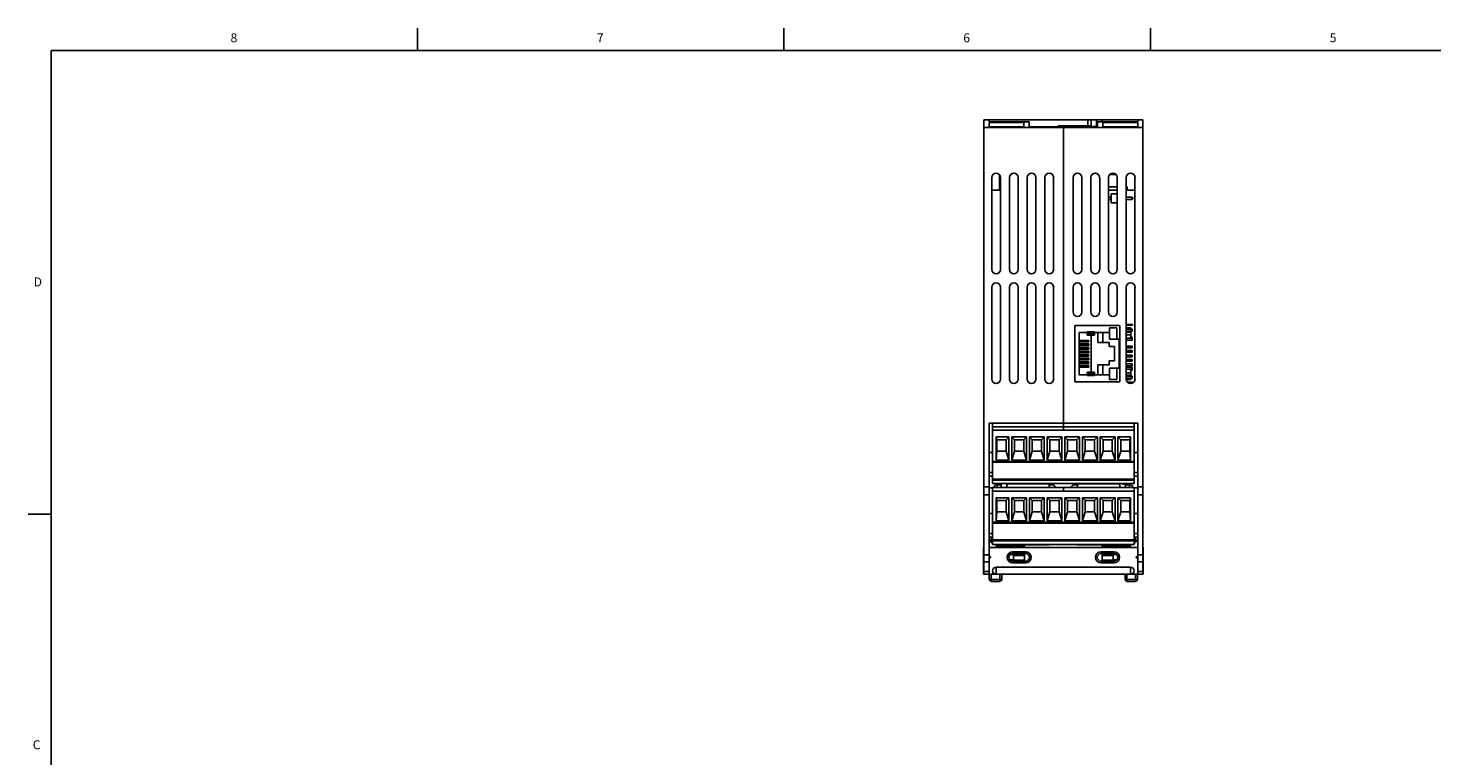
# Model space of a CAD drawing. Units: inches. Extents: x 0.5 to 33.6, y 0.5 to 21.6.
# Drawn here: x 0.5 to 16.1, y 13.5 to 21.6 of the extents above; entities that cross this region are included whole.
import ezdxf

# ---------------------------------------------------------------- set-up
doc = ezdxf.new("R2010")
doc.units = ezdxf.units.IN
doc.header["$LTSCALE"] = 1.87
doc.header["$MEASUREMENT"] = 0
doc.layers.get('0').update_dxf_attribs({"linetype": 'CONTINUOUS'})
for name, color, linetype in [('02___PRT_ALL_AXES', 7, 'CONTINUOUS'), ('AXIS', 7, 'CONTINUOUS'), ('ECAD_CONASP168001', 7, 'CONTINUOUS'), ('ECAD_RJ45', 7, 'CONTINUOUS'), ('ECAD_TB4RAL', 7, 'CONTINUOUS'), ('ECAD_TB4RAR', 7, 'CONTINUOUS')]:
    doc.layers.add(name, color=color, linetype=linetype)
doc.styles.add('TEXTSTYLE_2', font='txt', dxfattribs={"width": 0.8})

msp = doc.modelspace()

# ---------------------------------------------------------------- linework, layer by layer
at = {"color": 7, "linetype": 'CONTINUOUS'}
for p, q in [((4.813, 21.336), (4.813, 21.586)), ((8.89, 21.337), (8.89, 21.587)), ((12.969, 21.336), (12.969, 21.586)), ((0.736, 21.337), (0.736, 0.703)), ((33.352, 21.337), (0.736, 21.337)), ((11.114, 20.568), (11.114, 16.485)), ((11.114, 20.568), (12.886, 20.568)), ((11.114, 20.481), (12.886, 20.481)), ((11.173, 20.568), (11.173, 20.543)), ((11.62, 20.543), (11.173, 20.543)), ((11.173, 20.535), (11.173, 20.489)), ((11.173, 20.535), (11.561, 20.535)), ((11.561, 20.489), (11.173, 20.489)), ((11.561, 20.535), (11.561, 20.489)), ((11.62, 20.489), (11.62, 20.543)), ((11.941, 20.489), (11.62, 20.489)), ((11.941, 20.498), (11.941, 20.489)), ((12.274, 20.498), (11.941, 20.498)), ((12, 17.152), (12, 20.49)), ((12, 20.49), (12.29, 20.49)), ((12.38, 20.489), (12, 20.489)), ((12.274, 20.568), (12.274, 20.498)), ((12.31, 20.501), (12.274, 20.498)), ((12.369, 20.496), (12.29, 20.49)), ((12.29, 20.489), (12.29, 20.49)), ((12.31, 20.501), (12.31, 20.568)), ((12.369, 20.489), (12.369, 20.568)), ((12.38, 20.543), (12.38, 20.489)), ((12.38, 20.543), (12.827, 20.543)), ((12.433, 20.568), (12.433, 20.543)), ((12.439, 20.489), (12.439, 20.535)), ((12.439, 20.535), (12.827, 20.535)), ((12.827, 20.489), (12.439, 20.489)), ((12.827, 20.543), (12.827, 20.568)), ((12.827, 20.489), (12.827, 20.535)), ((12.886, 16.485), (12.886, 20.568)), ((11.291, 19.955), (11.291, 19.783)), ((11.203, 19.783), (11.291, 19.783)), ((12.126, 18.279), (12.126, 17.651)), ((12.63, 18.279), (12.126, 18.279)), ((12.63, 17.651), (12.63, 18.279)), ((12.126, 17.651), (12.63, 17.651)), ((11.173, 17.193), (12.827, 17.193)), ((11.213, 17.193), (11.213, 17.152)), ((12.787, 17.152), (12.787, 17.193)), ((11.394, 17.039), (11.252, 17.039)), ((11.26, 17.008), (11.252, 17.039)), ((11.252, 17.039), (11.252, 16.781)), ((11.362, 17.008), (11.394, 17.039)), ((11.394, 16.781), (11.394, 17.039)), ((11.457, 17.008), (11.425, 17.039)), ((11.591, 17.039), (11.425, 17.039)), ((11.425, 17.039), (11.425, 16.781)), ((11.559, 17.008), (11.591, 17.039)), ((11.591, 16.781), (11.591, 17.039)), ((11.787, 17.039), (11.622, 17.039)), ((11.654, 17.008), (11.622, 17.039)), ((11.622, 17.039), (11.622, 16.781)), ((11.756, 17.008), (11.787, 17.039)), ((11.787, 16.781), (11.787, 17.039)), ((11.984, 17.039), (11.819, 17.039)), ((11.85, 17.008), (11.819, 17.039)), ((11.819, 17.039), (11.819, 16.781)), ((11.953, 17.008), (11.984, 17.039)), ((11.984, 16.781), (11.984, 17.039)), ((12.181, 17.039), (12.016, 17.039)), ((12.047, 17.008), (12.016, 17.039)), ((12.016, 17.039), (12.016, 16.781)), ((12.15, 17.008), (12.181, 17.039)), ((12.181, 16.781), (12.181, 17.039)), ((12.378, 17.039), (12.213, 17.039)), ((12.244, 17.008), (12.213, 17.039)), ((12.213, 17.039), (12.213, 16.781)), ((12.346, 17.008), (12.378, 17.039)), ((12.378, 16.781), (12.378, 17.039)), ((12.575, 17.039), (12.409, 17.039)), ((12.441, 17.008), (12.409, 17.039)), ((12.409, 17.039), (12.409, 16.781)), ((12.543, 17.008), (12.575, 17.039)), ((12.575, 16.781), (12.575, 17.039)), ((12.748, 17.039), (12.606, 17.039)), ((12.638, 17.008), (12.606, 17.039)), ((12.606, 17.039), (12.606, 16.781)), ((12.74, 17.008), (12.748, 17.039)), ((12.748, 17.039), (12.748, 16.781)), ((11.26, 16.882), (11.252, 16.781)), ((11.362, 17.008), (11.26, 17.008)), ((11.26, 17.008), (11.26, 16.882)), ((11.362, 16.882), (11.26, 16.882)), ((11.362, 17.008), (11.362, 16.882)), ((11.362, 16.882), (11.394, 16.781)), ((11.457, 16.882), (11.425, 16.781)), ((11.559, 17.008), (11.457, 17.008)), ((11.457, 17.008), (11.457, 16.882)), ((11.559, 16.882), (11.457, 16.882)), ((11.559, 17.008), (11.559, 16.882)), ((11.559, 16.882), (11.591, 16.781)), ((11.654, 16.882), (11.622, 16.781)), ((11.756, 17.008), (11.654, 17.008)), ((11.654, 17.008), (11.654, 16.882)), ((11.756, 16.882), (11.654, 16.882)), ((11.756, 17.008), (11.756, 16.882)), ((11.756, 16.882), (11.787, 16.781)), ((11.85, 16.882), (11.819, 16.781)), ((11.953, 17.008), (11.85, 17.008)), ((11.85, 17.008), (11.85, 16.882)), ((11.953, 16.882), (11.85, 16.882)), ((11.953, 17.008), (11.953, 16.882)), ((11.953, 16.882), (11.984, 16.781)), ((12.047, 16.882), (12.016, 16.781)), ((12.15, 17.008), (12.047, 17.008)), ((12.047, 17.008), (12.047, 16.882)), ((12.15, 16.882), (12.047, 16.882)), ((12.15, 17.008), (12.15, 16.882)), ((12.15, 16.882), (12.181, 16.781)), ((12.244, 16.882), (12.213, 16.781)), ((12.346, 17.008), (12.244, 17.008)), ((12.244, 17.008), (12.244, 16.882)), ((12.346, 16.882), (12.244, 16.882)), ((12.346, 17.008), (12.346, 16.882)), ((12.346, 16.882), (12.378, 16.781)), ((12.441, 16.882), (12.409, 16.781)), ((12.543, 17.008), (12.441, 17.008)), ((12.441, 17.008), (12.441, 16.882)), ((12.543, 16.882), (12.441, 16.882)), ((12.543, 17.008), (12.543, 16.882)), ((12.543, 16.882), (12.575, 16.781)), ((12.638, 16.882), (12.606, 16.781)), ((12.74, 17.008), (12.638, 17.008)), ((12.638, 17.008), (12.638, 16.882)), ((12.74, 16.882), (12.638, 16.882)), ((12.74, 16.882), (12.74, 17.008)), ((12.74, 16.882), (12.748, 16.781)), ((11.173, 16.866), (11.213, 16.866)), ((11.252, 16.781), (11.394, 16.781)), ((11.425, 16.781), (11.591, 16.781)), ((11.622, 16.781), (11.787, 16.781)), ((11.819, 16.781), (11.984, 16.781)), ((12.016, 16.781), (12.181, 16.781)), ((12.213, 16.781), (12.378, 16.781)), ((12.409, 16.781), (12.575, 16.781)), ((12.606, 16.781), (12.748, 16.781)), ((12.827, 16.866), (12.787, 16.866)), ((11.173, 16.641), (11.213, 16.641)), ((11.173, 16.602), (11.213, 16.602)), ((12.827, 16.641), (12.787, 16.641)), ((12.827, 16.602), (12.787, 16.602)), ((11.173, 16.472), (11.213, 16.472)), ((11.28, 16.514), (11.28, 16.519)), ((11.28, 16.514), (11.308, 16.514)), ((12.657, 16.519), (12.657, 16.514)), ((12.72, 16.514), (12.657, 16.514)), ((12.72, 16.519), (12.72, 16.514)), ((12.827, 16.472), (12.787, 16.472)), ((11.394, 16.362), (11.252, 16.362)), ((11.26, 16.331), (11.252, 16.362)), ((11.252, 16.362), (11.252, 16.104)), ((11.362, 16.331), (11.26, 16.331)), ((11.26, 16.331), (11.26, 16.205)), ((11.362, 16.331), (11.394, 16.362)), ((11.362, 16.331), (11.362, 16.205)), ((11.394, 16.104), (11.394, 16.362)), ((11.591, 16.362), (11.425, 16.362)), ((11.457, 16.331), (11.425, 16.362)), ((11.425, 16.362), (11.425, 16.104)), ((11.559, 16.331), (11.457, 16.331)), ((11.457, 16.331), (11.457, 16.205)), ((11.559, 16.331), (11.591, 16.362)), ((11.559, 16.331), (11.559, 16.205)), ((11.591, 16.104), (11.591, 16.362)), ((11.787, 16.362), (11.622, 16.362)), ((11.654, 16.331), (11.622, 16.362)), ((11.622, 16.362), (11.622, 16.104)), ((11.756, 16.331), (11.654, 16.331)), ((11.654, 16.331), (11.654, 16.205)), ((11.756, 16.331), (11.787, 16.362)), ((11.756, 16.331), (11.756, 16.205)), ((11.787, 16.104), (11.787, 16.362)), ((11.984, 16.362), (11.819, 16.362)), ((11.85, 16.331), (11.819, 16.362)), ((11.819, 16.362), (11.819, 16.104)), ((11.953, 16.331), (11.85, 16.331)), ((11.85, 16.331), (11.85, 16.205)), ((11.953, 16.331), (11.984, 16.362)), ((11.953, 16.331), (11.953, 16.205)), ((11.984, 16.104), (11.984, 16.362)), ((12.181, 16.362), (12.016, 16.362)), ((12.047, 16.331), (12.016, 16.362)), ((12.016, 16.362), (12.016, 16.104)), ((12.15, 16.331), (12.047, 16.331)), ((12.047, 16.331), (12.047, 16.205)), ((12.15, 16.331), (12.181, 16.362)), ((12.15, 16.331), (12.15, 16.205)), ((12.181, 16.104), (12.181, 16.362)), ((12.378, 16.362), (12.213, 16.362)), ((12.244, 16.331), (12.213, 16.362)), ((12.213, 16.362), (12.213, 16.104)), ((12.346, 16.331), (12.244, 16.331)), ((12.244, 16.331), (12.244, 16.205)), ((12.346, 16.331), (12.378, 16.362)), ((12.346, 16.331), (12.346, 16.205)), ((12.378, 16.104), (12.378, 16.362)), ((12.575, 16.362), (12.409, 16.362)), ((12.441, 16.331), (12.409, 16.362)), ((12.409, 16.362), (12.409, 16.104)), ((12.543, 16.331), (12.441, 16.331)), ((12.441, 16.331), (12.441, 16.205)), ((12.543, 16.331), (12.575, 16.362)), ((12.543, 16.331), (12.543, 16.205)), ((12.575, 16.104), (12.575, 16.362)), ((12.748, 16.362), (12.606, 16.362)), ((12.638, 16.331), (12.606, 16.362)), ((12.606, 16.362), (12.606, 16.104)), ((12.74, 16.331), (12.638, 16.331)), ((12.638, 16.331), (12.638, 16.205)), ((12.74, 16.331), (12.748, 16.362)), ((12.74, 16.205), (12.74, 16.331)), ((12.748, 16.362), (12.748, 16.104)), ((0.731, 16.18), (0.481, 16.18)), ((11.173, 16.188), (11.213, 16.188)), ((11.26, 16.205), (11.252, 16.104)), ((11.252, 16.104), (11.394, 16.104)), ((11.362, 16.205), (11.26, 16.205)), ((11.362, 16.205), (11.394, 16.104)), ((11.457, 16.205), (11.425, 16.104)), ((11.425, 16.104), (11.591, 16.104)), ((11.559, 16.205), (11.457, 16.205)), ((11.559, 16.205), (11.591, 16.104)), ((11.654, 16.205), (11.622, 16.104)), ((11.622, 16.104), (11.787, 16.104)), ((11.756, 16.205), (11.654, 16.205)), ((11.756, 16.205), (11.787, 16.104)), ((11.85, 16.205), (11.819, 16.104)), ((11.819, 16.104), (11.984, 16.104)), ((11.953, 16.205), (11.85, 16.205)), ((11.953, 16.205), (11.984, 16.104)), ((12.047, 16.205), (12.016, 16.104)), ((12.016, 16.104), (12.181, 16.104)), ((12.15, 16.205), (12.047, 16.205)), ((12.15, 16.205), (12.181, 16.104)), ((12.244, 16.205), (12.213, 16.104)), ((12.213, 16.104), (12.378, 16.104)), ((12.346, 16.205), (12.244, 16.205)), ((12.346, 16.205), (12.378, 16.104)), ((12.441, 16.205), (12.409, 16.104)), ((12.409, 16.104), (12.575, 16.104)), ((12.543, 16.205), (12.441, 16.205)), ((12.543, 16.205), (12.575, 16.104)), ((12.638, 16.205), (12.606, 16.104)), ((12.606, 16.104), (12.748, 16.104)), ((12.74, 16.205), (12.638, 16.205)), ((12.74, 16.205), (12.748, 16.104)), ((12.827, 16.188), (12.787, 16.188)), ((11.173, 15.964), (11.213, 15.964)), ((12.827, 15.964), (12.787, 15.964)), ((11.114, 15.807), (11.111, 15.807)), ((11.111, 15.511), (11.111, 15.807)), ((11.173, 15.925), (11.213, 15.925)), ((12.827, 15.807), (11.173, 15.807)), ((11.2, 15.905), (11.2, 15.925)), ((11.252, 15.823), (11.252, 15.842)), ((11.252, 15.823), (11.567, 15.823)), ((11.28, 15.842), (11.28, 15.837)), ((11.343, 15.837), (11.28, 15.837)), ((11.343, 15.842), (11.343, 15.837)), ((11.567, 15.842), (11.567, 15.807)), ((12.433, 15.807), (12.433, 15.842)), ((12.748, 15.823), (12.433, 15.823)), ((12.748, 15.823), (12.748, 15.842)), ((12.827, 15.925), (12.787, 15.925)), ((12.8, 15.925), (12.8, 15.905)), ((12.889, 15.807), (12.886, 15.807)), ((12.889, 15.511), (12.889, 15.807)), ((11.111, 15.703), (11.114, 15.703)), ((11.111, 15.699), (11.114, 15.699)), ((11.111, 15.695), (11.114, 15.695)), ((11.173, 15.703), (11.19, 15.703)), ((11.173, 15.699), (11.19, 15.699)), ((11.173, 15.695), (11.19, 15.695)), ((11.19, 15.695), (11.19, 15.703)), ((11.405, 15.67), (11.446, 15.67)), ((11.406, 15.729), (11.446, 15.729)), ((11.435, 15.76), (11.581, 15.76)), ((11.435, 15.76), (11.435, 15.74)), ((11.435, 15.74), (11.581, 15.74)), ((11.581, 15.658), (11.435, 15.658)), ((11.435, 15.638), (11.435, 15.658)), ((11.581, 15.638), (11.435, 15.638)), ((11.567, 15.738), (11.446, 15.738)), ((11.446, 15.738), (11.446, 15.669)), ((11.567, 15.718), (11.446, 15.718)), ((11.567, 15.669), (11.446, 15.669)), ((11.509, 15.658), (11.509, 15.669)), ((11.567, 15.74), (11.567, 15.669)), ((11.581, 15.76), (11.581, 15.74)), ((11.581, 15.638), (11.581, 15.658)), ((12.419, 15.76), (12.565, 15.76)), ((12.419, 15.76), (12.419, 15.74)), ((12.419, 15.74), (12.565, 15.74)), ((12.565, 15.658), (12.419, 15.658)), ((12.419, 15.638), (12.419, 15.658)), ((12.565, 15.638), (12.419, 15.638)), ((12.433, 15.669), (12.433, 15.74)), ((12.433, 15.738), (12.554, 15.738)), ((12.433, 15.718), (12.554, 15.718)), ((12.433, 15.669), (12.554, 15.669)), ((12.491, 15.658), (12.491, 15.669)), ((12.554, 15.669), (12.554, 15.738)), ((12.594, 15.729), (12.554, 15.729)), ((12.554, 15.67), (12.595, 15.67)), ((12.565, 15.76), (12.565, 15.74)), ((12.565, 15.638), (12.565, 15.658)), ((12.827, 15.703), (12.81, 15.703)), ((12.81, 15.695), (12.81, 15.703)), ((12.827, 15.699), (12.81, 15.699)), ((12.827, 15.695), (12.81, 15.695)), ((12.889, 15.703), (12.886, 15.703)), ((12.889, 15.699), (12.886, 15.699)), ((12.889, 15.695), (12.886, 15.695)), ((12.889, 15.511), (11.111, 15.511)), ((11.176, 15.452), (11.176, 15.511)), ((11.196, 15.432), (11.196, 15.511)), ((12.748, 15.59), (11.252, 15.59)), ((11.252, 15.59), (11.252, 15.511)), ((11.294, 15.432), (11.294, 15.511)), ((11.314, 15.452), (11.314, 15.511)), ((12.686, 15.452), (12.686, 15.511)), ((12.706, 15.432), (12.706, 15.511)), ((12.748, 15.59), (12.748, 15.511)), ((12.804, 15.432), (12.804, 15.511)), ((12.824, 15.452), (12.824, 15.511)), ((11.314, 15.452), (11.176, 15.452)), ((11.294, 15.432), (11.196, 15.432)), ((12.824, 15.452), (12.686, 15.452)), ((12.804, 15.432), (12.706, 15.432))]:
    msp.add_line(p, q, dxfattribs=at)
for centre, radius, start, end in [((11.252, 15.925), 0.0787, 180.573, 239.9859), ((12.748, 15.925), 0.0787, 300.0003, 359.427), ((11.435, 15.699), 0.061, 90, 270), ((11.435, 15.699), 0.0413, 90, 270), ((11.581, 15.699), 0.061, 270, 90), ((11.581, 15.699), 0.0413, 270, 90), ((12.419, 15.699), 0.061, 90, 270), ((12.419, 15.699), 0.0413, 90, 270), ((12.565, 15.699), 0.061, 270, 90), ((12.565, 15.699), 0.0413, 270, 90), ((11.252, 15.55), 0.0394, 90, 270), ((12.748, 15.55), 0.0394, 270, 90), ((11.196, 15.452), 0.0197, 180, 270), ((11.294, 15.452), 0.0197, 270, 360), ((12.706, 15.452), 0.0197, 180, 270), ((12.804, 15.452), 0.0197, 270, 360)]:
    msp.add_arc(centre, radius, start, end, dxfattribs=at)
at = {"layer": '02___PRT_ALL_AXES', "color": 7, "linetype": 'CONTINUOUS'}
for p, q in [((11.308, 16.475), (11.308, 16.519)), ((11.37, 16.475), (11.37, 16.515)), ((12.63, 16.515), (12.63, 16.475)), ((12.692, 16.514), (12.692, 16.475))]:
    msp.add_line(p, q, dxfattribs=at)
at = {"layer": 'AXIS', "color": 7, "linetype": 'CONTINUOUS'}
for p, q in [((11.203, 19.925), (11.203, 18.902)), ((11.301, 18.902), (11.301, 19.925)), ((11.4, 19.925), (11.4, 18.902)), ((11.498, 18.902), (11.498, 19.925)), ((11.596, 19.925), (11.596, 18.902)), ((11.695, 18.902), (11.695, 19.925)), ((11.793, 19.925), (11.793, 18.902)), ((11.892, 18.902), (11.892, 19.925)), ((12.108, 19.925), (12.108, 18.902)), ((12.207, 18.902), (12.207, 19.925)), ((12.305, 19.925), (12.305, 18.902)), ((12.404, 18.902), (12.404, 19.925)), ((12.502, 19.925), (12.502, 18.902)), ((12.589, 19.957), (12.513, 19.957)), ((12.6, 18.902), (12.6, 19.925)), ((12.699, 19.925), (12.699, 18.902)), ((12.797, 18.902), (12.797, 19.925)), ((12.6, 19.822), (12.502, 19.822)), ((12.6, 19.783), (12.502, 19.783)), ((12.709, 19.822), (12.699, 19.822)), ((12.797, 19.783), (12.699, 19.783)), ((12.709, 19.783), (12.709, 19.822)), ((11.203, 18.705), (11.203, 17.681)), ((11.301, 17.681), (11.301, 18.705)), ((11.4, 18.705), (11.4, 17.681)), ((11.498, 17.681), (11.498, 18.705)), ((11.596, 18.705), (11.596, 17.681)), ((11.695, 17.681), (11.695, 18.705)), ((11.793, 18.705), (11.793, 17.681)), ((11.892, 17.681), (11.892, 18.705)), ((12.108, 18.705), (12.108, 18.429)), ((12.207, 18.429), (12.207, 18.705)), ((12.305, 18.705), (12.305, 18.429)), ((12.404, 18.429), (12.404, 18.705)), ((12.502, 18.705), (12.502, 18.429)), ((12.6, 18.429), (12.6, 18.705)), ((12.699, 18.705), (12.699, 17.681)), ((12.797, 17.681), (12.797, 18.705)), ((11.173, 15.513), (11.173, 17.193)), ((12.827, 15.513), (12.827, 17.193)), ((12.787, 17.113), (11.213, 17.113)), ((11.213, 16.519), (11.213, 17.113)), ((12.787, 16.519), (12.787, 17.113)), ((12.787, 16.766), (11.213, 16.766)), ((12.787, 16.758), (11.213, 16.758)), ((12.787, 16.57), (11.213, 16.57)), ((12.787, 16.558), (11.213, 16.558)), ((11.114, 16.485), (11.173, 16.485)), ((11.114, 15.513), (11.114, 16.485)), ((12.787, 16.519), (11.213, 16.519)), ((12.787, 16.436), (11.213, 16.436)), ((11.213, 15.842), (11.213, 16.436)), ((12.787, 15.842), (12.787, 16.436)), ((12.886, 16.485), (12.827, 16.485)), ((12.886, 15.513), (12.886, 16.485)), ((11.173, 16.393), (11.114, 16.393)), ((12.827, 16.393), (12.886, 16.393)), ((12.787, 16.089), (11.213, 16.089)), ((12.787, 16.081), (11.213, 16.081)), ((11.213, 15.905), (11.2, 15.905)), ((11.2, 15.867), (11.2, 15.905)), ((12.787, 15.893), (11.213, 15.893)), ((12.787, 15.881), (11.213, 15.881)), ((12.787, 15.842), (11.213, 15.842)), ((12.8, 15.905), (12.787, 15.905)), ((12.8, 15.867), (12.8, 15.905)), ((11.173, 15.726), (11.114, 15.726)), ((11.173, 15.65), (11.114, 15.65)), ((12.827, 15.726), (12.886, 15.726)), ((12.827, 15.65), (12.886, 15.65)), ((11.173, 15.541), (11.114, 15.541)), ((11.114, 15.513), (11.173, 15.513)), ((12.827, 15.541), (12.886, 15.541)), ((12.886, 15.513), (12.827, 15.513))]:
    msp.add_line(p, q, dxfattribs=at)
for centre, radius, start, end in [((11.252, 19.925), 0.0492, 0, 180), ((11.449, 19.925), 0.0492, 0, 180), ((11.646, 19.925), 0.0492, 0, 180), ((11.843, 19.925), 0.0492, 0, 180), ((12.157, 19.925), 0.0492, 0, 180), ((12.354, 19.925), 0.0492, 0, 180), ((12.551, 19.925), 0.0492, 0, 180), ((12.748, 19.925), 0.0492, 0, 180), ((11.252, 18.902), 0.0492, 180, 360), ((11.449, 18.902), 0.0492, 180, 360), ((11.646, 18.902), 0.0492, 180, 360), ((11.843, 18.902), 0.0492, 180, 360), ((12.157, 18.902), 0.0492, 180, 360), ((12.354, 18.902), 0.0492, 180, 360), ((12.551, 18.902), 0.0492, 180, 360), ((12.748, 18.902), 0.0492, 180, 360), ((11.252, 18.705), 0.0492, 0, 180), ((11.449, 18.705), 0.0492, 0, 180), ((11.646, 18.705), 0.0492, 0, 180), ((11.843, 18.705), 0.0492, 0, 180), ((12.157, 18.705), 0.0492, 0, 180), ((12.354, 18.705), 0.0492, 0, 180), ((12.551, 18.705), 0.0492, 0, 180), ((12.748, 18.705), 0.0492, 0, 180), ((12.157, 18.429), 0.0492, 180, 360), ((12.354, 18.429), 0.0492, 180, 360), ((12.551, 18.429), 0.0492, 180, 360), ((11.252, 17.681), 0.0492, 180, 360), ((11.449, 17.681), 0.0492, 180, 360), ((11.646, 17.681), 0.0492, 180, 360), ((11.843, 17.681), 0.0492, 180, 360), ((12.748, 17.681), 0.0492, 180, 360), ((11.581, 15.699), 0.0413, 78.75, 90), ((11.581, 15.699), 0.0413, 270, 281.25), ((12.419, 15.699), 0.0413, 90, 101.25), ((12.419, 15.699), 0.0413, 258.75, 270)]:
    msp.add_arc(centre, radius, start, end, dxfattribs=at)
at = {"layer": 'ECAD_CONASP168001', "color": 7, "linetype": 'CONTINUOUS'}
for p, q in [((12.502, 19.705), (12.53, 19.705)), ((12.53, 19.743), (12.53, 19.643)), ((12.6, 19.743), (12.53, 19.743)), ((12.699, 19.705), (12.761, 19.705)), ((12.761, 19.705), (12.761, 19.68)), ((12.761, 19.705), (12.773, 19.698)), ((12.773, 19.687), (12.761, 19.68)), ((12.773, 19.698), (12.773, 19.687)), ((12.502, 19.68), (12.53, 19.68)), ((12.6, 19.643), (12.53, 19.643)), ((12.699, 19.68), (12.761, 19.68))]:
    msp.add_line(p, q, dxfattribs=at)
at = {"layer": 'ECAD_RJ45', "color": 7, "linetype": 'CONTINUOUS'}
for p, q in [((12.699, 18.29), (12.77, 18.29)), ((12.699, 18.282), (12.77, 18.282)), ((12.755, 18.29), (12.755, 18.282)), ((12.77, 18.29), (12.77, 18.282)), ((12.174, 18.201), (12.174, 17.729)), ((12.174, 18.201), (12.264, 18.201)), ((12.264, 18.209), (12.264, 18.185)), ((12.265, 18.209), (12.264, 18.209)), ((12.265, 18.185), (12.264, 18.185)), ((12.265, 18.171), (12.265, 18.209)), ((12.347, 18.209), (12.265, 18.209)), ((12.347, 18.199), (12.265, 18.199)), ((12.347, 18.185), (12.265, 18.185)), ((12.347, 18.171), (12.265, 18.171)), ((12.309, 17.759), (12.309, 18.171)), ((12.347, 18.171), (12.347, 18.209)), ((12.348, 18.209), (12.347, 18.209)), ((12.348, 18.201), (12.348, 18.209)), ((12.348, 18.201), (12.515, 18.201)), ((12.384, 18.201), (12.384, 18.089)), ((12.439, 18.089), (12.439, 18.201)), ((12.515, 18.253), (12.595, 18.253)), ((12.515, 18.125), (12.515, 18.253)), ((12.622, 18.125), (12.515, 18.125)), ((12.595, 18.253), (12.595, 18.125)), ((12.622, 17.805), (12.622, 18.125)), ((12.699, 18.251), (12.75, 18.251)), ((12.699, 18.243), (12.75, 18.243)), ((12.699, 18.236), (12.765, 18.236)), ((12.699, 18.216), (12.765, 18.216)), ((12.699, 18.203), (12.75, 18.203)), ((12.699, 18.176), (12.75, 18.176)), ((12.699, 18.136), (12.765, 18.136)), ((12.699, 18.136), (12.75, 18.136)), ((12.75, 18.236), (12.75, 18.251)), ((12.75, 18.136), (12.75, 18.216)), ((12.75, 18.15), (12.765, 18.15)), ((12.765, 18.236), (12.765, 18.216)), ((12.765, 18.15), (12.765, 18.116)), ((12.174, 18.113), (12.283, 18.113)), ((12.174, 18.096), (12.283, 18.096)), ((12.174, 18.073), (12.283, 18.073)), ((12.174, 18.056), (12.283, 18.056)), ((12.174, 18.033), (12.283, 18.033)), ((12.174, 18.016), (12.283, 18.016)), ((12.174, 17.993), (12.283, 17.993)), ((12.174, 17.976), (12.283, 17.976)), ((12.202, 18.113), (12.202, 18.096)), ((12.202, 18.073), (12.202, 18.056)), ((12.202, 18.033), (12.202, 18.016)), ((12.202, 17.993), (12.202, 17.976)), ((12.283, 18.113), (12.283, 18.096)), ((12.283, 18.073), (12.283, 18.056)), ((12.283, 18.033), (12.283, 18.016)), ((12.283, 17.993), (12.283, 17.976)), ((12.384, 18.089), (12.51, 18.089)), ((12.51, 18.045), (12.51, 18.089)), ((12.568, 18.045), (12.51, 18.045)), ((12.568, 17.884), (12.568, 18.045)), ((12.699, 18.116), (12.765, 18.116)), ((12.699, 18.05), (12.765, 18.05)), ((12.699, 18.03), (12.765, 18.03)), ((12.699, 18), (12.765, 18)), ((12.699, 17.98), (12.765, 17.98)), ((12.765, 18.05), (12.765, 18.03)), ((12.765, 18), (12.765, 17.98)), ((12.174, 17.953), (12.283, 17.953)), ((12.174, 17.936), (12.283, 17.936)), ((12.174, 17.913), (12.283, 17.913)), ((12.174, 17.896), (12.283, 17.896)), ((12.174, 17.873), (12.283, 17.873)), ((12.174, 17.856), (12.283, 17.856)), ((12.174, 17.833), (12.283, 17.833)), ((12.174, 17.816), (12.283, 17.816)), ((12.202, 17.953), (12.202, 17.936)), ((12.202, 17.913), (12.202, 17.896)), ((12.202, 17.873), (12.202, 17.856)), ((12.202, 17.833), (12.202, 17.816)), ((12.283, 17.953), (12.283, 17.936)), ((12.283, 17.913), (12.283, 17.896)), ((12.283, 17.873), (12.283, 17.856)), ((12.283, 17.833), (12.283, 17.816)), ((12.51, 17.84), (12.384, 17.84)), ((12.384, 17.84), (12.384, 17.729)), ((12.439, 17.729), (12.439, 17.84)), ((12.51, 17.884), (12.568, 17.884)), ((12.51, 17.84), (12.51, 17.884)), ((12.699, 17.95), (12.765, 17.95)), ((12.699, 17.93), (12.765, 17.93)), ((12.699, 17.9), (12.765, 17.9)), ((12.699, 17.88), (12.765, 17.88)), ((12.699, 17.85), (12.765, 17.85)), ((12.699, 17.83), (12.765, 17.83)), ((12.699, 17.814), (12.765, 17.814)), ((12.765, 17.95), (12.765, 17.93)), ((12.765, 17.9), (12.765, 17.88)), ((12.765, 17.85), (12.765, 17.83)), ((12.765, 17.814), (12.765, 17.78)), ((12.264, 17.729), (12.174, 17.729)), ((12.265, 17.745), (12.264, 17.745)), ((12.264, 17.721), (12.264, 17.745)), ((12.264, 17.721), (12.265, 17.721)), ((12.347, 17.759), (12.265, 17.759)), ((12.265, 17.721), (12.265, 17.759)), ((12.347, 17.745), (12.265, 17.745)), ((12.347, 17.731), (12.265, 17.731)), ((12.347, 17.721), (12.265, 17.721)), ((12.347, 17.721), (12.347, 17.759)), ((12.347, 17.721), (12.348, 17.721)), ((12.515, 17.729), (12.348, 17.729)), ((12.348, 17.721), (12.348, 17.729)), ((12.515, 17.805), (12.622, 17.805)), ((12.515, 17.805), (12.515, 17.677)), ((12.515, 17.677), (12.595, 17.677)), ((12.595, 17.677), (12.595, 17.805)), ((12.699, 17.794), (12.765, 17.794)), ((12.699, 17.793), (12.75, 17.793)), ((12.699, 17.753), (12.75, 17.753)), ((12.699, 17.726), (12.75, 17.726)), ((12.699, 17.714), (12.765, 17.714)), ((12.699, 17.694), (12.765, 17.694)), ((12.699, 17.686), (12.75, 17.686)), ((12.699, 17.678), (12.75, 17.678)), ((12.75, 17.794), (12.75, 17.714)), ((12.75, 17.78), (12.765, 17.78)), ((12.75, 17.694), (12.75, 17.678)), ((12.765, 17.714), (12.765, 17.694)), ((12.712, 17.648), (12.77, 17.648)), ((12.722, 17.64), (12.77, 17.64)), ((12.755, 17.648), (12.755, 17.64)), ((12.77, 17.648), (12.77, 17.64))]:
    msp.add_line(p, q, dxfattribs=at)
at = {"layer": 'ECAD_TB4RAL', "color": 7, "linetype": 'CONTINUOUS'}
for p, q in [((11.213, 17.152), (11.213, 17.113)), ((11.213, 17.152), (12, 17.152)), ((12, 17.152), (12, 17.113)), ((11.213, 16.475), (12, 16.475)), ((11.213, 16.475), (11.213, 16.436)), ((11.232, 16.499), (11.264, 16.507)), ((11.232, 16.476), (11.232, 16.499)), ((11.232, 16.476), (11.235, 16.475)), ((11.308, 16.507), (11.264, 16.507)), ((11.264, 16.475), (11.264, 16.507)), ((11.37, 16.519), (11.37, 16.515)), ((11.37, 16.515), (11.843, 16.515)), ((11.587, 16.519), (11.587, 16.515)), ((11.626, 16.519), (11.626, 16.515)), ((11.843, 16.519), (11.843, 16.475)), ((11.87, 16.507), (11.843, 16.507)), ((12, 16.475), (12, 16.436)), ((11.567, 15.838), (11.843, 15.838)), ((11.587, 15.842), (11.587, 15.838)), ((11.626, 15.842), (11.626, 15.838)), ((11.843, 15.842), (11.843, 15.838))]:
    msp.add_line(p, q, dxfattribs=at)
msp.add_arc((11.87, 16.456), 0.0512, 21.7904, 90, dxfattribs=at)
at = {"layer": 'ECAD_TB4RAR', "color": 7, "linetype": 'CONTINUOUS'}
for p, q in [((12, 17.152), (12.787, 17.152)), ((12, 17.152), (12, 17.113)), ((12.787, 17.152), (12.787, 17.113)), ((12, 16.475), (12.787, 16.475)), ((12, 16.475), (12, 16.436)), ((12.13, 16.507), (12.157, 16.507)), ((12.157, 16.519), (12.157, 16.475)), ((12.157, 16.515), (12.63, 16.515)), ((12.374, 16.519), (12.374, 16.515)), ((12.413, 16.519), (12.413, 16.515)), ((12.63, 16.519), (12.63, 16.515)), ((12.692, 16.507), (12.736, 16.507)), ((12.768, 16.499), (12.736, 16.507)), ((12.736, 16.507), (12.736, 16.475)), ((12.768, 16.476), (12.765, 16.475)), ((12.768, 16.499), (12.768, 16.476)), ((12.787, 16.475), (12.787, 16.436)), ((12.157, 15.842), (12.157, 15.838)), ((12.157, 15.838), (12.433, 15.838)), ((12.374, 15.842), (12.374, 15.838)), ((12.413, 15.842), (12.413, 15.838))]:
    msp.add_line(p, q, dxfattribs=at)
msp.add_arc((12.13, 16.456), 0.0512, 90, 158.2096, dxfattribs=at)

# ---------------------------------------------------------------- texts
at = {"color": 7, "linetype": 'CONTINUOUS', "char_height": 0.1, "width": 0.08, "line_spacing_factor": 0.9, "style": 'TEXTSTYLE_2'}
for s, insert, attachment_point in [('8', (2.771, 21.529), 2), ('7', (6.847, 21.529), 2), ('6', (10.924, 21.529), 2), ('5', (15.001, 21.529), 2), ('D', (0.636, 18.813), 3), ('C', (0.619, 13.664), 3)]:
    msp.add_mtext(s, dxfattribs=dict(at, insert=insert, attachment_point=attachment_point))

doc.saveas('drawing.dxf')
